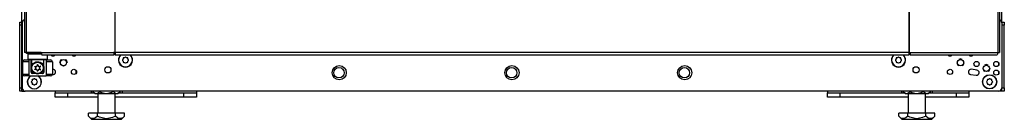
# Model space of a CAD drawing. Units: inches. Extents: x -266 to 45, y -64 to 171.
# Drawn here: x -168 to -137, y 12 to 15 of the extents above; entities that cross this region are included whole.
import ezdxf

# ---------------------------------------------------------------- set-up
doc = ezdxf.new("R2010")
doc.units = ezdxf.units.IN
doc.header["$MEASUREMENT"] = 0
doc.layers.add('TFR-TRI', color=7, linetype='CONTINUOUS')

msp = doc.modelspace()

# ---------------------------------------------------------------- linework, layer by layer
at = {"layer": 'TFR-TRI', "color": 173, "linetype": 'Continuous'}
for p, q in [((-167.878, 12.562), (-167.878, 96.136)), ((-136.619, 96.136), (-136.619, 14.788)), ((-167.672, 13.757), (-167.692, 13.737)), ((-167.692, 13.737), (-167.692, 13.58)), ((-167.654, 13.737), (-167.692, 13.737)), ((-167.692, 13.58), (-167.672, 13.56)), ((-167.692, 13.58), (-167.649, 13.58)), ((-167.632, 13.56), (-167.672, 13.56)), ((-167.551, 13.737), (-167.654, 13.737)), ((-167.649, 13.58), (-167.534, 13.58)), ((-167.524, 13.56), (-167.632, 13.56)), ((-167.573, 13.56), (-167.573, 13.34)), ((-167.406, 13.737), (-167.551, 13.737)), ((-167.534, 13.58), (-167.377, 13.58)), ((-167.377, 13.56), (-167.524, 13.56)), ((-167.254, 13.737), (-167.406, 13.737)), ((-167.377, 13.58), (-167.219, 13.58)), ((-167.229, 13.56), (-167.377, 13.56)), ((-167.121, 13.56), (-167.229, 13.56)), ((-167.219, 13.58), (-167.104, 13.58)), ((-167.18, 13.34), (-167.18, 13.56)), ((-167.081, 13.56), (-167.121, 13.56)), ((-167.104, 13.58), (-167.062, 13.58)), ((-167.081, 13.56), (-167.062, 13.58)), ((-167.062, 13.58), (-167.062, 13.718)), ((-167.573, 13.343), (-167.568, 13.362)), ((-167.573, 13.34), (-167.573, 13.343)), ((-167.573, 13.163), (-167.573, 13.34)), ((-167.568, 13.362), (-167.532, 13.428)), ((-167.532, 13.428), (-167.485, 13.469)), ((-167.485, 13.469), (-167.436, 13.492)), ((-167.436, 13.492), (-167.389, 13.501)), ((-167.389, 13.501), (-167.339, 13.498)), ((-167.339, 13.498), (-167.296, 13.484)), ((-167.296, 13.484), (-167.246, 13.453)), ((-167.246, 13.453), (-167.201, 13.397)), ((-167.201, 13.397), (-167.184, 13.359)), ((-167.184, 13.359), (-167.181, 13.346)), ((-167.181, 13.346), (-167.18, 13.34)), ((-167.18, 13.34), (-167.18, 13.163)), ((-167.18, 13.34), (-167.18, 13.34)), ((-166.144, 13.134), (-166.144, 13.219)), ((-136.713, 13.468), (-136.713, 13.39)), ((-136.713, 13.192), (-136.713, 13.114)), ((-136.619, 12.618), (-136.619, 12.562)), ((-167.878, 12.562), (-167.851, 12.562)), ((-167.851, 12.562), (-167.784, 12.562)), ((-167.784, 12.562), (-167.779, 12.562)), ((-136.641, 12.562), (-136.698, 12.562)), ((-136.619, 12.562), (-136.641, 12.562))]:
    msp.add_line(p, q, dxfattribs=at)
at = {"layer": 'TFR-TRI', "color": 30, "linetype": 'Continuous'}
for p, q in [((-167.79, 95.709), (-167.79, 13.789)), ((-167.737, 95.709), (-167.737, 13.789)), ((-164.914, 95.709), (-164.914, 13.789)), ((-164.896, 13.789), (-164.896, 95.709)), ((-139.581, 95.709), (-139.581, 13.789)), ((-139.564, 95.709), (-139.564, 13.789)), ((-136.741, 95.709), (-136.741, 13.789)), ((-136.688, 95.709), (-136.688, 13.789)), ((-167.775, 13.789), (-167.79, 13.789)), ((-167.737, 13.789), (-167.775, 13.789)), ((-167.26, 13.789), (-167.737, 13.789)), ((-167.26, 13.789), (-164.952, 13.789)), ((-167.26, 13.789), (-167.255, 13.738)), ((-167.255, 13.738), (-167.242, 13.718)), ((-167.242, 13.718), (-164.934, 13.718)), ((-164.914, 13.789), (-164.952, 13.789)), ((-164.952, 13.789), (-164.947, 13.738)), ((-164.947, 13.738), (-164.934, 13.718)), ((-164.942, 13.789), (-164.94, 13.766)), ((-164.94, 13.766), (-164.934, 13.757)), ((-164.934, 13.718), (-164.934, 13.757)), ((-164.905, 13.789), (-164.914, 13.789)), ((-164.896, 13.789), (-164.905, 13.789)), ((-139.581, 13.789), (-164.896, 13.789)), ((-164.896, 13.789), (-164.896, 13.738)), ((-164.896, 13.738), (-164.896, 13.718)), ((-164.896, 13.718), (-139.581, 13.718)), ((-139.581, 13.789), (-139.573, 13.789)), ((-139.581, 13.789), (-139.581, 13.738)), ((-139.581, 13.738), (-139.581, 13.718)), ((-139.573, 13.789), (-139.564, 13.789)), ((-139.564, 13.789), (-139.526, 13.789)), ((-139.538, 13.766), (-139.543, 13.757)), ((-139.543, 13.757), (-139.543, 13.718)), ((-139.531, 13.738), (-139.543, 13.718)), ((-139.543, 13.718), (-136.758, 13.718)), ((-139.535, 13.789), (-139.538, 13.766)), ((-139.526, 13.789), (-139.531, 13.738)), ((-139.526, 13.789), (-136.741, 13.789)), ((-136.746, 13.738), (-136.758, 13.718)), ((-136.741, 13.789), (-136.746, 13.738)), ((-136.741, 13.789), (-136.703, 13.789)), ((-136.703, 13.789), (-136.688, 13.789))]:
    msp.add_line(p, q, dxfattribs=at)
at = {"layer": 'TFR-TRI', "color": 124, "linetype": 'Continuous'}
for p, q in [((-167.947, 14.738), (-167.947, 14.766)), ((-167.947, 14.766), (-167.879, 14.766)), ((-136.611, 14.766), (-136.609, 14.766)), ((-136.609, 14.766), (-136.53, 14.766)), ((-136.53, 14.766), (-136.53, 14.738)), ((-167.947, 14.668), (-167.947, 14.738)), ((-167.947, 12.66), (-167.947, 14.668)), ((-167.879, 14.668), (-167.947, 14.668)), ((-136.53, 14.668), (-136.609, 14.668)), ((-136.53, 14.738), (-136.53, 14.668)), ((-136.53, 12.66), (-136.53, 14.668)), ((-167.947, 12.591), (-167.947, 12.66)), ((-167.947, 12.66), (-167.879, 12.66)), ((-167.947, 12.562), (-167.947, 12.591)), ((-136.609, 12.66), (-136.53, 12.66)), ((-136.609, 12.591), (-136.609, 12.66)), ((-136.609, 12.562), (-136.609, 12.591)), ((-136.53, 12.66), (-136.53, 12.591)), ((-136.53, 12.591), (-136.53, 12.562)), ((-167.879, 12.562), (-167.947, 12.562)), ((-136.609, 12.562), (-136.619, 12.562)), ((-136.53, 12.562), (-136.609, 12.562))]:
    msp.add_line(p, q, dxfattribs=at)
at = {"layer": 'TFR-TRI', "color": 21, "linetype": 'Continuous'}
for p, q in [((-167.869, 14.744), (-167.869, 12.66)), ((-136.609, 14.744), (-136.609, 12.66)), ((-166.895, 13.258), (-166.904, 13.257)), ((-137.405, 13.234), (-137.582, 13.258)), ((-166.906, 13.09), (-166.873, 13.094)), ((-137.604, 13.094), (-137.427, 13.07)), ((-136.707, 12.561), (-167.77, 12.561))]:
    msp.add_line(p, q, dxfattribs=at)
at = {"layer": 'TFR-TRI', "color": 3, "linetype": 'Continuous'}
for p, q in [((-167.79, 13.556), (-167.75, 13.556)), ((-167.75, 13.556), (-167.652, 13.556)), ((-167.579, 13.556), (-167.652, 13.556)), ((-167.652, 13.556), (-167.652, 13.044)), ((-167.579, 13.163), (-167.579, 13.556)), ((-167.101, 13.556), (-167.175, 13.556)), ((-167.175, 13.163), (-167.175, 13.556)), ((-167.101, 13.556), (-167.004, 13.556)), ((-167.101, 13.556), (-167.101, 13.044)), ((-167.004, 13.556), (-166.963, 13.556)), ((-166.668, 13.471), (-166.633, 13.555)), ((-166.633, 13.555), (-166.605, 13.566)), ((-166.494, 13.566), (-166.466, 13.555)), ((-166.466, 13.555), (-166.432, 13.471)), ((-137.928, 13.589), (-137.983, 13.566)), ((-137.872, 13.566), (-137.928, 13.589)), ((-167.849, 13.103), (-167.849, 13.497)), ((-167.791, 13.497), (-167.849, 13.497)), ((-167.652, 13.497), (-167.791, 13.497)), ((-166.962, 13.497), (-167.101, 13.497)), ((-166.904, 13.497), (-166.962, 13.497)), ((-166.904, 13.497), (-166.904, 13.103)), ((-166.55, 13.353), (-166.605, 13.376)), ((-166.494, 13.376), (-166.55, 13.353)), ((-138.046, 13.471), (-138.011, 13.388)), ((-138.011, 13.388), (-137.983, 13.376)), ((-137.872, 13.376), (-137.844, 13.388)), ((-137.844, 13.388), (-137.81, 13.471)), ((-137.219, 13.29), (-137.184, 13.207)), ((-137.184, 13.207), (-137.157, 13.195)), ((-137.101, 13.408), (-137.157, 13.385)), ((-137.045, 13.385), (-137.101, 13.408)), ((-137.045, 13.195), (-137.017, 13.207)), ((-137.017, 13.207), (-136.983, 13.29)), ((-167.849, 13.103), (-167.791, 13.103)), ((-167.791, 13.103), (-167.652, 13.103)), ((-167.75, 13.044), (-167.79, 13.044)), ((-167.652, 13.044), (-167.75, 13.044)), ((-167.652, 13.044), (-167.101, 13.044)), ((-167.579, 13.163), (-167.577, 13.163)), ((-167.577, 13.163), (-167.573, 13.163)), ((-167.462, 13.123), (-167.539, 13.123)), ((-167.214, 13.123), (-167.291, 13.123)), ((-167.18, 13.163), (-167.176, 13.163)), ((-167.176, 13.163), (-167.175, 13.163)), ((-167.101, 13.103), (-166.962, 13.103)), ((-167.004, 13.044), (-167.101, 13.044)), ((-166.963, 13.044), (-167.004, 13.044)), ((-166.962, 13.103), (-166.904, 13.103))]:
    msp.add_line(p, q, dxfattribs=at)
at = {"layer": 'TFR-TRI', "color": 95, "linetype": 'Continuous'}
for p, q in [((-167.731, 13.757), (-167.731, 13.789)), ((-167.714, 13.757), (-167.731, 13.757)), ((-167.672, 13.757), (-167.714, 13.757)), ((-167.672, 13.789), (-167.672, 13.757)), ((-167.258, 13.757), (-167.672, 13.757)), ((-164.906, 13.757), (-164.934, 13.757)), ((-164.906, 13.757), (-164.906, 13.789)), ((-164.901, 13.757), (-164.906, 13.757)), ((-164.896, 13.757), (-164.901, 13.757)), ((-139.576, 13.757), (-139.581, 13.757)), ((-139.571, 13.757), (-139.576, 13.757)), ((-139.571, 13.789), (-139.571, 13.757)), ((-139.543, 13.757), (-139.571, 13.757))]:
    msp.add_line(p, q, dxfattribs=at)
at = {"layer": 'TFR-TRI', "color": 251, "linetype": 'Continuous'}
for p, q in [((-164.647, 13.583), (-164.664, 13.566)), ((-164.664, 13.538), (-164.647, 13.521)), ((-164.647, 13.608), (-164.647, 13.583)), ((-164.647, 13.521), (-164.647, 13.496)), ((-164.603, 13.627), (-164.627, 13.627)), ((-164.585, 13.645), (-164.603, 13.627)), ((-164.54, 13.627), (-164.557, 13.645)), ((-164.516, 13.627), (-164.54, 13.627)), ((-164.496, 13.583), (-164.496, 13.608)), ((-164.479, 13.566), (-164.496, 13.583)), ((-164.496, 13.521), (-164.479, 13.538)), ((-164.496, 13.496), (-164.496, 13.521)), ((-139.981, 13.583), (-139.999, 13.566)), ((-139.999, 13.538), (-139.981, 13.521)), ((-139.981, 13.608), (-139.981, 13.583)), ((-139.981, 13.521), (-139.981, 13.496)), ((-139.937, 13.627), (-139.962, 13.627)), ((-139.92, 13.645), (-139.937, 13.627)), ((-139.875, 13.627), (-139.892, 13.645)), ((-139.85, 13.627), (-139.875, 13.627)), ((-139.831, 13.583), (-139.831, 13.608)), ((-139.813, 13.566), (-139.831, 13.583)), ((-139.831, 13.521), (-139.813, 13.538)), ((-139.831, 13.496), (-139.831, 13.521)), ((-164.627, 13.477), (-164.603, 13.477)), ((-164.603, 13.477), (-164.585, 13.459)), ((-164.557, 13.459), (-164.54, 13.477)), ((-164.54, 13.477), (-164.516, 13.477)), ((-139.962, 13.477), (-139.937, 13.477)), ((-139.937, 13.477), (-139.92, 13.459)), ((-139.892, 13.459), (-139.875, 13.477)), ((-139.875, 13.477), (-139.85, 13.477)), ((-167.554, 12.888), (-167.572, 12.871)), ((-167.554, 12.913), (-167.554, 12.888)), ((-167.51, 12.932), (-167.535, 12.932)), ((-167.493, 12.95), (-167.51, 12.932)), ((-167.448, 12.932), (-167.465, 12.95)), ((-167.423, 12.932), (-167.448, 12.932)), ((-167.404, 12.888), (-167.404, 12.913)), ((-167.386, 12.871), (-167.404, 12.888)), ((-137.074, 12.888), (-137.091, 12.871)), ((-137.074, 12.913), (-137.074, 12.888)), ((-137.03, 12.932), (-137.054, 12.932)), ((-137.012, 12.95), (-137.03, 12.932)), ((-136.967, 12.932), (-136.985, 12.95)), ((-136.943, 12.932), (-136.967, 12.932)), ((-136.923, 12.888), (-136.923, 12.913)), ((-136.906, 12.871), (-136.923, 12.888)), ((-167.572, 12.843), (-167.554, 12.826)), ((-167.554, 12.826), (-167.554, 12.801)), ((-167.535, 12.782), (-167.51, 12.782)), ((-167.51, 12.782), (-167.493, 12.764)), ((-167.465, 12.764), (-167.448, 12.782)), ((-167.448, 12.782), (-167.423, 12.782)), ((-167.404, 12.826), (-167.386, 12.843)), ((-167.404, 12.801), (-167.404, 12.826)), ((-137.091, 12.843), (-137.074, 12.826)), ((-137.074, 12.826), (-137.074, 12.801)), ((-137.054, 12.782), (-137.03, 12.782)), ((-137.03, 12.782), (-137.012, 12.764)), ((-136.985, 12.764), (-136.967, 12.782)), ((-136.967, 12.782), (-136.943, 12.782)), ((-136.923, 12.826), (-136.906, 12.843)), ((-136.923, 12.801), (-136.923, 12.826))]:
    msp.add_line(p, q, dxfattribs=at)
at = {"layer": 'TFR-TRI', "color": 163, "linetype": 'Continuous'}
for p, q in [((-166.813, 12.561), (-166.813, 12.524)), ((-166.813, 12.524), (-166.813, 12.508)), ((-166.813, 12.508), (-166.42, 12.508)), ((-166.813, 12.371), (-166.813, 12.508)), ((-166.42, 12.371), (-166.813, 12.371)), ((-166.42, 12.508), (-165.571, 12.508)), ((-166.42, 12.508), (-166.42, 12.371)), ((-165.451, 12.371), (-166.42, 12.371)), ((-162.705, 12.371), (-164.9, 12.371)), ((-164.78, 12.508), (-162.705, 12.508)), ((-162.705, 12.508), (-162.311, 12.508)), ((-162.705, 12.371), (-162.705, 12.508)), ((-162.311, 12.371), (-162.705, 12.371)), ((-162.311, 12.561), (-162.311, 12.524)), ((-162.311, 12.524), (-162.311, 12.508)), ((-162.311, 12.508), (-162.311, 12.371)), ((-142.167, 12.561), (-142.167, 12.524)), ((-142.167, 12.524), (-142.167, 12.508)), ((-142.167, 12.371), (-142.167, 12.508)), ((-142.167, 12.508), (-141.773, 12.508)), ((-141.773, 12.371), (-142.167, 12.371)), ((-141.773, 12.508), (-139.717, 12.508)), ((-141.773, 12.508), (-141.773, 12.371)), ((-139.597, 12.371), (-141.773, 12.371)), ((-138.058, 12.371), (-139.046, 12.371)), ((-138.926, 12.508), (-138.058, 12.508)), ((-138.058, 12.508), (-137.664, 12.508)), ((-138.058, 12.371), (-138.058, 12.508)), ((-137.664, 12.371), (-138.058, 12.371)), ((-137.664, 12.561), (-137.664, 12.524)), ((-137.664, 12.524), (-137.664, 12.508)), ((-137.664, 12.508), (-137.664, 12.371))]:
    msp.add_line(p, q, dxfattribs=at)
at = {"layer": 'TFR-TRI', "color": 138, "linetype": 'Continuous'}
for p, q in [((-165.669, 12.561), (-165.669, 12.483)), ((-165.609, 12.561), (-165.609, 12.546)), ((-165.609, 12.546), (-165.546, 12.483)), ((-165.609, 12.546), (-165.564, 12.508)), ((-165.564, 12.508), (-165.514, 12.489)), ((-165.546, 12.483), (-165.509, 12.483)), ((-165.514, 12.489), (-165.444, 12.504)), ((-165.509, 12.483), (-165.406, 12.483)), ((-165.444, 12.504), (-165.392, 12.546)), ((-165.406, 12.483), (-165.258, 12.483)), ((-165.392, 12.561), (-165.392, 12.546)), ((-165.392, 12.546), (-165.336, 12.52)), ((-165.336, 12.52), (-165.183, 12.488)), ((-165.258, 12.483), (-165.093, 12.483)), ((-165.183, 12.488), (-165.035, 12.513)), ((-165.093, 12.483), (-164.945, 12.483)), ((-165.035, 12.513), (-164.959, 12.546)), ((-164.959, 12.561), (-164.959, 12.546)), ((-164.959, 12.546), (-164.914, 12.508)), ((-164.945, 12.483), (-164.842, 12.483)), ((-164.914, 12.508), (-164.865, 12.489)), ((-164.865, 12.489), (-164.795, 12.504)), ((-164.842, 12.483), (-164.806, 12.483)), ((-164.806, 12.483), (-164.743, 12.546)), ((-164.795, 12.504), (-164.743, 12.546)), ((-164.743, 12.561), (-164.743, 12.546)), ((-164.682, 12.561), (-164.682, 12.483)), ((-139.815, 12.561), (-139.815, 12.483)), ((-139.754, 12.561), (-139.754, 12.546)), ((-139.754, 12.546), (-139.691, 12.483)), ((-139.754, 12.546), (-139.709, 12.508)), ((-139.709, 12.508), (-139.66, 12.489)), ((-139.691, 12.483), (-139.655, 12.483)), ((-139.66, 12.489), (-139.59, 12.504)), ((-139.655, 12.483), (-139.552, 12.483)), ((-139.59, 12.504), (-139.538, 12.546)), ((-139.552, 12.483), (-139.404, 12.483)), ((-139.538, 12.561), (-139.538, 12.546)), ((-139.538, 12.546), (-139.481, 12.52)), ((-139.481, 12.52), (-139.328, 12.488)), ((-139.404, 12.483), (-139.239, 12.483)), ((-139.328, 12.488), (-139.181, 12.513)), ((-139.239, 12.483), (-139.091, 12.483)), ((-139.181, 12.513), (-139.105, 12.546)), ((-139.105, 12.561), (-139.105, 12.546)), ((-139.105, 12.546), (-139.06, 12.508)), ((-139.091, 12.483), (-138.988, 12.483)), ((-139.06, 12.508), (-139.01, 12.489)), ((-139.01, 12.489), (-138.94, 12.504)), ((-138.988, 12.483), (-138.951, 12.483)), ((-138.951, 12.483), (-138.888, 12.546)), ((-138.94, 12.504), (-138.888, 12.546)), ((-138.888, 12.561), (-138.888, 12.546)), ((-138.828, 12.561), (-138.828, 12.483))]:
    msp.add_line(p, q, dxfattribs=at)
at = {"layer": 'TFR-TRI', "color": 44, "linetype": 'Continuous'}
for p, q in [((-165.451, 12.483), (-165.451, 11.855)), ((-164.9, 11.855), (-164.9, 12.483)), ((-139.597, 12.483), (-139.597, 11.855)), ((-139.046, 11.855), (-139.046, 12.483)), ((-165.464, 11.855), (-165.753, 11.855)), ((-165.753, 11.756), (-165.753, 11.855)), ((-165.753, 11.756), (-165.656, 11.659)), ((-165.684, 11.7), (-165.753, 11.756)), ((-165.637, 11.681), (-165.684, 11.7)), ((-165.656, 11.659), (-165.619, 11.659)), ((-165.591, 11.68), (-165.637, 11.681)), ((-165.619, 11.659), (-165.515, 11.659)), ((-165.525, 11.706), (-165.591, 11.68)), ((-165.464, 11.756), (-165.525, 11.706)), ((-165.515, 11.659), (-165.36, 11.659)), ((-164.887, 11.855), (-165.464, 11.855)), ((-165.464, 11.756), (-165.464, 11.855)), ((-165.403, 11.727), (-165.464, 11.756)), ((-165.192, 11.679), (-165.403, 11.727)), ((-165.36, 11.659), (-165.176, 11.659)), ((-164.99, 11.712), (-165.192, 11.679)), ((-165.176, 11.659), (-164.992, 11.659)), ((-164.992, 11.659), (-164.836, 11.659)), ((-164.887, 11.756), (-164.99, 11.712)), ((-164.887, 11.756), (-164.887, 11.855)), ((-164.598, 11.855), (-164.887, 11.855)), ((-164.818, 11.7), (-164.887, 11.756)), ((-164.836, 11.659), (-164.732, 11.659)), ((-164.771, 11.681), (-164.818, 11.7)), ((-164.725, 11.68), (-164.771, 11.681)), ((-164.732, 11.659), (-164.695, 11.659)), ((-164.659, 11.706), (-164.725, 11.68)), ((-164.695, 11.659), (-164.598, 11.756)), ((-164.598, 11.756), (-164.659, 11.706)), ((-164.598, 11.756), (-164.598, 11.855)), ((-139.61, 11.855), (-139.899, 11.855)), ((-139.899, 11.756), (-139.899, 11.855)), ((-139.899, 11.756), (-139.802, 11.659)), ((-139.829, 11.7), (-139.899, 11.756)), ((-139.783, 11.681), (-139.829, 11.7)), ((-139.802, 11.659), (-139.765, 11.659)), ((-139.736, 11.68), (-139.783, 11.681)), ((-139.765, 11.659), (-139.661, 11.659)), ((-139.67, 11.706), (-139.736, 11.68)), ((-139.61, 11.756), (-139.67, 11.706)), ((-139.661, 11.659), (-139.505, 11.659)), ((-139.033, 11.855), (-139.61, 11.855)), ((-139.61, 11.756), (-139.61, 11.855)), ((-139.548, 11.727), (-139.61, 11.756)), ((-139.337, 11.679), (-139.548, 11.727)), ((-139.505, 11.659), (-139.321, 11.659)), ((-139.136, 11.712), (-139.337, 11.679)), ((-139.321, 11.659), (-139.138, 11.659)), ((-139.138, 11.659), (-138.982, 11.659)), ((-139.033, 11.756), (-139.136, 11.712)), ((-139.033, 11.756), (-139.033, 11.855)), ((-138.744, 11.855), (-139.033, 11.855)), ((-138.963, 11.7), (-139.033, 11.756)), ((-138.982, 11.659), (-138.878, 11.659)), ((-138.917, 11.681), (-138.963, 11.7)), ((-138.87, 11.68), (-138.917, 11.681)), ((-138.878, 11.659), (-138.841, 11.659)), ((-138.804, 11.706), (-138.87, 11.68)), ((-138.841, 11.659), (-138.744, 11.756)), ((-138.744, 11.756), (-138.804, 11.706)), ((-138.744, 11.756), (-138.744, 11.855))]:
    msp.add_line(p, q, dxfattribs=at)
at = {"layer": 'TFR-TRI', "color": 21, "linetype": 'Continuous'}
for centre, radius in [((-166.55, 13.471), 0.0984), ((-137.928, 13.471), 0.0984), ((-137.416, 13.428), 0.0827), ((-136.786, 13.428), 0.0827), ((-166.215, 13.176), 0.0827), ((-165.134, 13.24), 0.0984), ((-157.751, 13.148), 0.226), ((-152.239, 13.148), 0.226), ((-146.727, 13.148), 0.226), ((-139.344, 13.24), 0.0984), ((-138.262, 13.176), 0.0827), ((-137.101, 13.29), 0.0984), ((-136.786, 13.152), 0.0827), ((-136.999, 12.857), 0.226)]:
    msp.add_circle(centre, radius, dxfattribs=at)
at = {"layer": 'TFR-TRI', "color": 252, "linetype": 'Continuous'}
for centre, radius in [((-167.377, 13.3), 0.197), ((-167.377, 13.3), 0.182), ((-157.76, 13.148), 0.167), ((-152.249, 13.148), 0.167), ((-146.737, 13.148), 0.167)]:
    msp.add_circle(centre, radius, dxfattribs=at)
at = {"layer": 'TFR-TRI', "color": 251, "linetype": 'Continuous'}
for centre, radius in [((-157.76, 13.148), 0.167), ((-146.737, 13.148), 0.167), ((-136.999, 12.857), 0.22)]:
    msp.add_circle(centre, radius, dxfattribs=at)
at = {"layer": 'TFR-TRI', "color": 21, "linetype": 'Continuous'}
for centre, radius, start, end in [((-167.77, 14.744), 0.0984, 101.5537, 180), ((-136.707, 14.744), 0.0984, 0, 78.4941), ((-166.884, 13.766), 0.0827, 216.1181, 270), ((-166.884, 13.766), 0.0827, 270, 323.8819), ((-166.215, 13.766), 0.0827, 216.1181, 270), ((-166.215, 13.766), 0.0827, 270, 323.8819), ((-164.571, 13.552), 0.226, 132.93, 270), ((-164.571, 13.552), 0.226, 270, 47.07), ((-139.906, 13.552), 0.226, 132.9356, 47.0644), ((-138.262, 13.766), 0.0827, 216.1181, 270), ((-138.262, 13.766), 0.0827, 270, 323.8819), ((-137.593, 13.766), 0.0827, 216.1181, 270), ((-137.593, 13.766), 0.0827, 270, 323.8819), ((-166.884, 13.176), 0.0827, 277.5946, 97.5946), ((-137.593, 13.176), 0.0827, 82.4054, 262.4054), ((-137.416, 13.152), 0.0827, 262.4054, 82.4054), ((-167.479, 12.857), 0.226, 124.0875, 270), ((-167.479, 12.857), 0.226, 270, 55.9125), ((-167.77, 12.66), 0.0984, 180, 270), ((-136.707, 12.66), 0.0984, 270, 0)]:
    msp.add_arc(centre, radius, start, end, dxfattribs=at)
at = {"layer": 'TFR-TRI', "color": 3, "linetype": 'Continuous'}
for centre, radius, start, end in [((-167.79, 13.497), 0.0591, 90, 180), ((-166.963, 13.497), 0.0591, 0, 90), ((-167.79, 13.103), 0.0591, 180, 270), ((-167.539, 13.163), 0.0394, 180, 270), ((-167.214, 13.163), 0.0394, 270, 0), ((-166.963, 13.103), 0.0591, 270, 0)]:
    msp.add_arc(centre, radius, start, end, dxfattribs=at)
at = {"layer": 'TFR-TRI', "color": 251, "linetype": 'Continuous'}
for centre, radius, start, end in [((-164.571, 13.552), 0.22, 131.2537, 270), ((-164.65, 13.552), 0.0197, 135, 225), ((-164.627, 13.608), 0.0197, 90, 180), ((-164.571, 13.631), 0.0197, 45, 135), ((-164.571, 13.552), 0.22, 270, 48.7463), ((-164.516, 13.608), 0.0197, 0, 90), ((-164.493, 13.552), 0.0197, 315, 45), ((-139.906, 13.552), 0.22, 131.2537, 270), ((-139.985, 13.552), 0.0197, 135, 225), ((-139.962, 13.608), 0.0197, 90, 180), ((-139.906, 13.631), 0.0197, 45, 135), ((-139.906, 13.552), 0.22, 270, 48.7463), ((-139.85, 13.608), 0.0197, 0, 90), ((-139.827, 13.552), 0.0197, 315, 45), ((-164.627, 13.496), 0.0197, 180, 270), ((-164.571, 13.473), 0.0197, 225, 315), ((-164.516, 13.496), 0.0197, 270, 0), ((-139.962, 13.496), 0.0197, 180, 270), ((-139.906, 13.473), 0.0197, 225, 315), ((-139.85, 13.496), 0.0197, 270, 0), ((-167.479, 12.857), 0.22, 121.7475, 270), ((-167.535, 12.913), 0.0197, 90, 180), ((-167.479, 12.936), 0.0197, 45, 135), ((-167.479, 12.857), 0.22, 270, 58.2525), ((-167.423, 12.913), 0.0197, 0, 90), ((-137.054, 12.913), 0.0197, 90, 180), ((-136.999, 12.936), 0.0197, 45, 135), ((-136.943, 12.913), 0.0197, 0, 90), ((-167.558, 12.857), 0.0197, 135, 225), ((-167.535, 12.801), 0.0197, 180, 270), ((-167.479, 12.778), 0.0197, 225, 315), ((-167.423, 12.801), 0.0197, 270, 0), ((-167.4, 12.857), 0.0197, 315, 45), ((-137.077, 12.857), 0.0197, 135, 225), ((-137.054, 12.801), 0.0197, 180, 270), ((-136.999, 12.778), 0.0197, 225, 315), ((-136.943, 12.801), 0.0197, 270, 0), ((-136.92, 12.857), 0.0197, 315, 45)]:
    msp.add_arc(centre, radius, start, end, dxfattribs=at)
at = {"layer": 'TFR-TRI', "color": 252, "linetype": 'Continuous'}
for centre, radius, start, end in [((-167.463, 13.35), 0.005, 79.2284, 220.7716), ((-167.463, 13.25), 0.005, 139.2284, 280.7716), ((-167.815, 13.047), 0.459, 33.8583, 40.7716), ((-167.815, 13.553), 0.459, 319.2284, 326.1417), ((-167.377, 13.807), 0.459, 259.2284, 266.1417), ((-167.377, 12.794), 0.459, 93.8583, 100.7716), ((-167.438, 13.3), 0.005, 326.1417, 33.8583), ((-167.407, 13.353), 0.005, 266.1417, 333.8583), ((-167.407, 13.247), 0.005, 26.1417, 93.8583), ((-167.815, 13.553), 0.459, 333.8583, 340.7716), ((-167.815, 13.047), 0.459, 19.2284, 26.1417), ((-167.377, 13.401), 0.005, 19.2284, 160.7716), ((-167.377, 13.2), 0.005, 199.2284, 340.7716), ((-166.938, 13.553), 0.459, 199.2284, 206.1417), ((-166.938, 13.047), 0.459, 153.8583, 160.7716), ((-167.346, 13.353), 0.005, 206.1417, 273.8583), ((-167.346, 13.247), 0.005, 86.1417, 153.8583), ((-167.377, 13.807), 0.459, 273.8583, 280.7716), ((-167.377, 12.794), 0.459, 79.2284, 86.1417), ((-166.938, 13.047), 0.459, 139.2284, 146.1417), ((-167.315, 13.3), 0.005, 146.1417, 213.8583), ((-166.938, 13.553), 0.459, 213.8583, 220.7716), ((-167.29, 13.35), 0.005, 319.2284, 100.7716), ((-167.29, 13.25), 0.005, 259.2284, 40.7716)]:
    msp.add_arc(centre, radius, start, end, dxfattribs=at)
at = {"layer": 'TFR-TRI', "color": 173, "linetype": 'Continuous'}
for centre, start, end in [((-167.534, 13.163), 180, 270), ((-167.219, 13.163), 270, 0)]:
    msp.add_arc(centre, 0.0394, start, end, dxfattribs=at)

doc.saveas('drawing.dxf')
